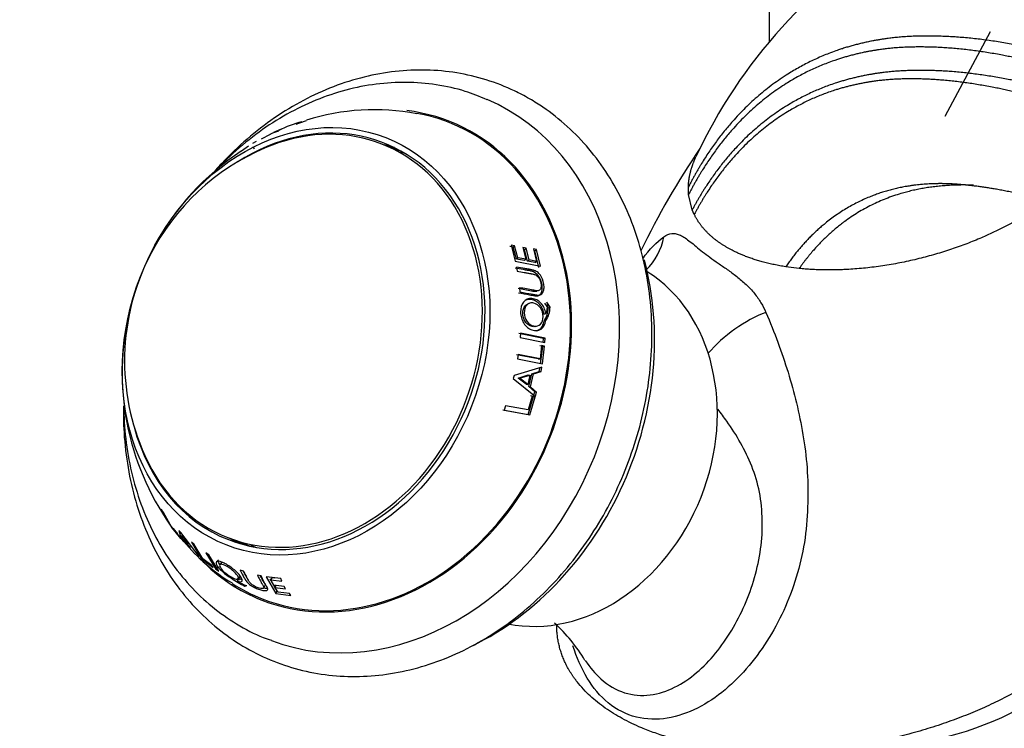
# Model space of a CAD drawing. Units: millimetres. Extents: x 0 to 1172, y 0 to 1767.
# Drawn here: x 821 to 907, y 528 to 590 of the extents above; entities that cross this region are included whole.
import ezdxf
from ezdxf import colors
from ezdxf.entities.mleader import LeaderData, LeaderLine
from ezdxf.math import Vec2, Vec3

# ---------------------------------------------------------------- set-up
doc = ezdxf.new("R2010")
doc.units = ezdxf.units.MM
doc.layers.add('DV7_Défaut', color=7, linetype='Continuous')
doc.layers.add('Défaut', color=7, linetype='Continuous')

# ---------------------------------------------------------------- blocks, each defined once
blk = doc.blocks.new('_DOT')
at = {"color": 0}
blk.add_line((0, 0), (-1, 0), dxfattribs=at)
at = {"color": 0, "const_width": 0.333}
blk.add_lwpolyline([(-0.1665, 0, 1), (0.1665, 0, 1)], format="xyb", close=True, dxfattribs=at)
blk = doc.blocks.new('SE6')
at = {"layer": 'DV7_Défaut', "color": 7, "linetype": 'Continuous'}
for p, q in [((886.635, 592.086), (886.635, 587.705)), ((905.987, 588.591), (902.009, 581.166)), ((845.709, 580.711), (845.198, 580.512)), ((845.198, 580.512), (845.536, 580.614)), ((845.536, 580.614), (846.106, 580.821)), ((842.924, 579.586), (842.141, 579.197)), ((842.923, 579.589), (842.928, 579.625)), ((842.928, 579.625), (843.152, 579.729)), ((843.152, 579.729), (843.69, 579.933)), ((843.231, 579.779), (843.22, 579.755)), ((843.894, 580.053), (843.231, 579.779)), ((841.043, 578.572), (840.404, 578.147)), ((841.42, 578.831), (841.723, 579.004)), ((853.789, 578.34), (852.705, 578.764)), ((840.404, 578.147), (840.394, 578.141)), ((841.551, 578.314), (841.43, 578.528)), ((879.889, 573.002), (879.573, 574.34)), ((880.063, 572.602), (879.889, 573.002)), ((834.549, 572.31), (834.443, 572.243)), ((864.211, 569.741), (863.906, 569.792)), ((864.332, 569.861), (864.022, 569.912)), ((864.022, 569.912), (864.389, 568.495)), ((864.211, 569.741), (864.332, 569.861)), ((864.49, 568.693), (864.211, 569.741)), ((864.614, 568.801), (864.332, 569.861)), ((865.34, 569.645), (865.054, 569.699)), ((865.054, 569.699), (865.32, 568.674)), ((865.203, 569.527), (865.34, 569.645)), ((865.464, 568.513), (865.203, 569.527)), ((865.604, 568.619), (865.34, 569.645)), ((866.246, 569.521), (865.985, 569.578)), ((865.985, 569.578), (866.264, 568.483)), ((866.095, 569.406), (866.246, 569.521)), ((866.446, 567.968), (866.095, 569.406)), ((866.601, 568.068), (866.246, 569.521)), ((864.389, 568.495), (866.601, 568.068)), ((864.49, 568.693), (864.614, 568.801)), ((865.185, 568.567), (864.49, 568.693)), ((865.32, 568.674), (864.614, 568.801)), ((865.185, 568.567), (865.32, 568.674)), ((865.464, 568.513), (865.604, 568.619)), ((866.114, 568.379), (865.464, 568.513)), ((866.264, 568.483), (865.604, 568.619)), ((866.114, 568.379), (866.264, 568.483)), ((864.493, 567.996), (864.56, 567.634)), ((889.256, 567.867), (888.077, 568.018)), ((864.765, 566.184), (864.801, 565.819)), ((865.588, 564.8), (865.452, 564.736)), ((867.274, 564.416), (866.986, 564.843)), ((867.44, 564.476), (867.147, 564.908)), ((866.907, 563.875), (867.067, 563.93)), ((867.274, 564.416), (867.44, 564.476)), ((866.912, 563.26), (867.072, 563.308)), ((864.837, 562.202), (864.809, 561.832)), ((867.018, 561.77), (864.837, 562.202)), ((866.182, 562.79), (866.331, 562.833)), ((866.858, 561.74), (864.712, 562.165)), ((864.809, 561.832), (866.99, 561.401)), ((866.831, 561.374), (866.858, 561.74)), ((866.858, 561.74), (867.018, 561.77)), ((866.99, 561.401), (867.018, 561.77)), ((866.802, 561.049), (866.544, 561.107)), ((866.699, 561.131), (866.56, 559.958)), ((866.61, 559.52), (866.802, 561.049)), ((866.961, 561.072), (866.699, 561.131)), ((866.767, 559.526), (866.961, 561.072)), ((866.802, 561.049), (866.961, 561.072)), ((866.407, 559.947), (864.513, 560.313)), ((864.636, 560.33), (864.578, 559.957)), ((864.578, 559.957), (866.767, 559.526)), ((866.56, 559.958), (864.636, 560.33)), ((866.407, 559.947), (866.56, 559.958)), ((866.72, 559.238), (864.283, 558.494)), ((865.832, 558.639), (866.497, 558.856)), ((865.977, 558.636), (866.652, 558.854)), ((866.497, 558.856), (866.564, 559.235)), ((866.497, 558.856), (866.652, 558.854)), ((866.652, 558.854), (866.72, 559.238)), ((864.283, 558.494), (864.221, 558.227)), ((864.221, 558.227), (866.152, 556.664)), ((864.645, 558.273), (865.534, 558.544)), ((865.352, 557.732), (864.645, 558.273)), ((864.645, 558.273), (864.772, 558.267)), ((864.772, 558.267), (865.674, 558.54)), ((865.49, 557.72), (864.772, 558.267)), ((865.674, 558.54), (865.49, 557.72)), ((865.534, 558.544), (865.674, 558.54)), ((865.585, 557.53), (865.832, 558.639)), ((865.727, 557.515), (865.977, 558.636)), ((865.832, 558.639), (865.977, 558.636)), ((865.352, 557.732), (865.49, 557.72)), ((866.104, 557.074), (865.585, 557.53)), ((865.585, 557.53), (865.727, 557.515)), ((866.255, 557.053), (865.727, 557.515)), ((866.002, 556.69), (866.104, 557.074)), ((866.104, 557.074), (866.255, 557.053)), ((866.152, 556.664), (866.255, 557.053)), ((865.509, 555.09), (865.992, 556.651)), ((865.876, 556.683), (865.514, 555.485)), ((865.653, 555.046), (866.141, 556.625)), ((865.992, 556.651), (865.73, 556.708)), ((866.141, 556.625), (865.876, 556.683)), ((865.992, 556.651), (866.141, 556.625)), ((863.306, 555.507), (865.509, 555.09)), ((863.55, 555.853), (863.416, 555.472)), ((863.416, 555.472), (865.653, 555.046)), ((865.514, 555.485), (863.55, 555.853)), ((865.509, 555.09), (865.653, 555.046)), ((833.578, 546.506), (833.374, 546.786)), ((833.374, 546.786), (834.221, 545.309)), ((834.304, 545.203), (833.578, 546.506)), ((834.221, 545.309), (835.105, 544.217)), ((834.98, 544.382), (834.304, 545.203)), ((834.432, 545.099), (834.815, 544.631)), ((834.933, 544.924), (835.128, 544.191)), ((835.095, 544.761), (834.933, 544.924)), ((835.105, 544.217), (834.98, 544.382)), ((836.71, 542.642), (835.095, 544.761)), ((835.318, 544.353), (835.128, 544.191)), ((835.128, 544.191), (835.356, 543.94)), ((835.249, 544.195), (835.183, 544.489)), ((835.183, 544.489), (835.752, 543.699)), ((835.752, 543.699), (835.249, 544.195)), ((835.356, 543.94), (835.273, 544.113)), ((835.273, 544.113), (835.962, 543.435)), ((839.215, 544.311), (840.298, 543.887)), ((836.025, 543.911), (836.898, 542.485)), ((836.27, 543.711), (836.025, 543.911)), ((837.018, 542.45), (836.27, 543.711)), ((836.898, 542.485), (837.94, 541.704)), ((837.814, 541.865), (837.018, 542.45)), ((837.293, 542.968), (838.169, 541.55)), ((837.553, 542.8), (837.293, 542.968)), ((838.43, 541.383), (837.553, 542.8)), ((837.94, 541.704), (837.814, 541.865)), ((838.326, 541.741), (838.169, 541.55)), ((838.169, 541.55), (838.43, 541.383)), ((838.672, 542.117), (838.516, 541.935)), ((840.161, 540.72), (840.024, 540.517)), ((840.154, 540.699), (840.29, 540.898)), ((840.594, 541.369), (840.296, 541.47)), ((842.126, 540.961), (841.812, 541.03)), ((842.566, 540.878), (843.423, 539.427)), ((843.861, 540.716), (842.566, 540.878)), ((842.891, 540.711), (843.522, 539.641)), ((843.091, 540.81), (842.983, 540.615)), ((843.091, 540.81), (843.325, 540.783)), ((843.955, 540.502), (843.861, 540.716)), ((840.721, 540.061), (840.87, 540.106)), ((842.38, 539.904), (842.493, 540.113)), ((843.229, 540.14), (842.983, 540.615)), ((842.983, 540.615), (843.955, 540.502)), ((844.166, 540.023), (843.229, 540.14)), ((843.441, 540.159), (843.338, 539.954)), ((843.62, 539.532), (843.338, 539.954)), ((843.338, 539.954), (844.274, 539.835)), ((844.274, 539.835), (844.166, 540.023)), ((843.522, 539.641), (843.423, 539.427)), ((843.423, 539.427), (844.737, 539.239)), ((844.617, 539.402), (843.62, 539.532)), ((844.737, 539.239), (844.617, 539.402))]:
    blk.add_line(p, q, dxfattribs=at)
for centre, radius, start, end in [((921.19, 558.588), 45.192, 120.41521, 155.07763), ((852.018, 562.205), 19.56, 78.97226, 107.62293), ((848.938, 568.857), 12.286, 105.23908, 115.35385), ((850.435, 559.786), 20.26, 113.11393, 152.89164), ((853.193, 558.754), 23.231, 123.4315, 151.48719), ((941.268, 537.385), 73.251, 145.96338, 154.0753), ((850.435, 559.786), 20.26, 152.89164, 204.11957), ((853.193, 558.754), 23.231, 166.68008, 215.06495), ((865.167, 564.442), 2.107, 325.90286, 359.29468), ((865.294, 564.51), 2.146, 325.94018, 359.08061), ((848.116, 554.578), 16.596, 219.78747, 239.08688), ((843.83, 546.693), 7.325, 234.2734, 244.88514), ((843.851, 546.709), 7.105, 237.26734, 239.27409), ((841.876, 543.248), 3.299, 235.86101, 252.24358), ((857.599, 525.786), 15.056, 31.08617, 47.17565)]:
    blk.add_arc(centre, radius, start, end, dxfattribs=at)
blk.add_ellipse((846.068, 561.495), major_axis=(-6.982, -17.832), ratio=0.81339, dxfattribs=at)
for centre, major_axis, ratio, start_param, end_param in [((852.07, 559.145), (-9.301, -23.754), 0.81339, 0.014227, 3.111693), ((845.96, 561.538), (-6.745, -17.227), 0.81339, 0, 3.815868), ((846.068, 561.495), (-6.8, -17.366), 0.81339, 0, 3.981164), ((850.402, 559.798), (-8.208, -20.962), 0.81339, 0, 3.350732), ((850.402, 559.798), (-8.167, -20.858), 0.81339, 0, 3.301223), ((847.964, 560.753), (-6.8, -17.366), 0.81339, 3.208751, 3.268508), ((847.043, 561.113), (-6.745, -17.227), 0.81339, 3.059299, 3.141593), ((871.903, 572.046), (-1.983, 5.557), 0.94763, 3.560944, 4.145111), ((854.735, 558.102), (-9.48, -24.21), 0.81339, 0.721794, 2.306713), ((868.006, 552.905), (-6.107, -15.597), 0.81339, 0.141537, 2.990381), ((884.907, 560.409), (-4.756, -3.492), 0.422099, 4.119685, 5.225569), ((846.068, 561.495), (-6.8, -17.366), 0.81339, 5.443614, 6.283185), ((845.96, 561.538), (-6.745, -17.227), 0.81339, 5.60891, 6.283185), ((847.964, 560.753), (-6.8, -17.366), 0.81339, 6.15627, 6.216027), ((847.043, 561.113), (-6.745, -17.227), 0.81339, 0, 0.082294), ((847.964, 560.753), (-6.709, -17.133), 0.81339, 0, 0.03254), ((850.402, 559.798), (-8.208, -20.962), 0.81339, 5.93308, 6.283185), ((850.402, 559.798), (-8.167, -20.858), 0.81339, 6.120248, 6.283185), ((893.2, 538.469), (-22, 0), 0.57735, 1.517623, 2.894501)]:
    blk.add_ellipse(centre, major_axis=major_axis, ratio=ratio, start_param=start_param, end_param=end_param, dxfattribs=at)
for points, knots in [([(958.211, 585.16), (956.699, 586.186), (954.509, 587.667), (951.404, 589.642), (949.061, 591.08), (946.973, 592.322), (944.832, 593.552), (942.641, 594.764), (940.649, 595.82), (938.985, 596.675), (937.371, 597.485), (935.414, 598.578), (933.163, 599.675), (930.549, 600.651), (928.213, 601.381), (925.808, 601.979), (923.199, 602.454), (920.203, 602.793), (917.114, 602.877), (914.119, 602.729), (911.511, 602.391), (909.05, 601.885), (907.062, 601.351), (905.305, 600.776), (903.952, 600.277), (902.749, 599.785), (901.765, 599.347), (900.899, 598.938), (900.108, 598.543), (899.382, 598.16), (898.887, 597.887), (898.607, 597.73), (898.459, 597.645), (898.384, 597.602), (898.345, 597.58), (898.326, 597.569), (898.316, 597.563), (898.311, 597.56), (898.309, 597.559), (898.308, 597.558), (898.307, 597.558), (898.307, 597.558), (898.307, 597.558), (898.307, 597.558), (898.307, 597.558), (898.307, 597.558), (898.307, 597.558), (898.307, 597.558), (898.307, 597.558), (898.307, 597.558), (898.307, 597.558), (898.306, 597.557), (898.306, 597.557), (898.306, 597.557)], [0, 0, 0, 0, 0.073031, 0.126112, 0.163118, 0.199634, 0.23902, 0.279669, 0.320203, 0.349359, 0.375358, 0.418684, 0.466588, 0.505066, 0.541458, 0.58232, 0.619976, 0.664156, 0.721302, 0.763381, 0.804492, 0.83379, 0.87047, 0.892809, 0.912172, 0.931789, 0.947523, 0.95749, 0.972141, 0.984441, 0.991816, 0.995806, 0.997876, 0.99893, 0.999462, 0.999729, 0.999862, 0.999929, 0.999963, 0.99998, 0.999988, 0.999992, 0.999994, 0.999995, 0.999996, 0.999996, 0.999996, 0.999996, 0.999996, 0.999996, 0.999997, 0.999998, 1, 1, 1, 1]), ([(898.309, 597.559), (900.29, 598.702), (903.077, 599.811), (906.424, 600.474), (907.811, 600.666), (909.917, 600.876), (914.619, 600.914), (919.92, 599.895), (924.093, 598.492), (925.412, 597.994), (926.175, 597.69), (928.159, 596.885), (936.27, 593.346), (944.337, 588.741), (950.693, 584.429)], [0, 0, 0, 0, 0.146578, 0.189249, 0.210585, 0.23192, 0.317263, 0.487947, 0.530618, 0.551954, 0.562621, 0.573289, 0.658631, 1, 1, 1, 1]), ([(865.64, 582.721), (865.163, 582.985), (864.028, 583.6), (861.861, 584.445), (859.282, 585.052), (856.602, 585.299), (853.883, 585.176), (851.154, 584.686), (848.453, 583.835), (845.816, 582.633), (843.281, 581.098), (840.882, 579.248), (839.213, 577.647), (838.339, 576.691), (838.167, 576.499)], [0, 0, 0, 0, 0.0513384, 0.1432039, 0.2350302, 0.3268542, 0.4188292, 0.5110702, 0.6036369, 0.6965336, 0.7897234, 0.8831474, 0.9767435, 1, 1, 1, 1]), ([(861.924, 582.638), (861.231, 582.93), (859.896, 583.481), (857.47, 584.01), (854.867, 584.222), (852.204, 584.063), (849.546, 583.539), (846.921, 582.654), (844.369, 581.422), (841.928, 579.859), (839.968, 578.26), (838.848, 577.17), (838.454, 576.763)], [0, 0, 0, 0, 0.083648, 0.189462, 0.295269, 0.401317, 0.507793, 0.614795, 0.722334, 0.830349, 0.938744, 1, 1, 1, 1]), ([(830.08, 555.804), (830.068, 555.156), (830.094, 553.471), (830.367, 550.793), (831.002, 547.836), (831.952, 545.03), (833.205, 542.416), (834.741, 540.033), (836.539, 537.915), (838.571, 536.093), (840.805, 534.591), (843.209, 533.43), (845.748, 532.623), (848.385, 532.18), (851.086, 532.105), (853.815, 532.398), (856.535, 533.056), (859.211, 534.071), (861.805, 535.429), (864.282, 537.113), (866.606, 539.099), (868.744, 541.36), (870.666, 543.864), (872.346, 546.575), (873.759, 549.456), (874.886, 552.467), (875.711, 555.566), (876.222, 558.711), (876.411, 561.858), (876.274, 564.964), (875.812, 567.984), (875.03, 570.876), (873.938, 573.598), (872.552, 576.109), (870.888, 578.377), (868.992, 580.35), (867.159, 581.797), (866.076, 582.459), (865.64, 582.721)], [0, 0, 0, 0, 0.017817, 0.046501, 0.075172, 0.103815, 0.132407, 0.160924, 0.18934, 0.217641, 0.245828, 0.273919, 0.301952, 0.329966, 0.358001, 0.386101, 0.414292, 0.442586, 0.470976, 0.499448, 0.527982, 0.556561, 0.585169, 0.613798, 0.64244, 0.671093, 0.699757, 0.72843, 0.757111, 0.785795, 0.814475, 0.843136, 0.871758, 0.900318, 0.928791, 0.957155, 0.985402, 1, 1, 1, 1]), ([(877.409, 570.645), (877.642, 570.807), (877.872, 570.9), (878.227, 570.933), (878.347, 570.926), (878.596, 570.877), (878.724, 570.833), (879.12, 570.649), (879.4, 570.457), (879.876, 570.084), (880.045, 569.946), (880.406, 569.651), (880.596, 569.495), (880.999, 569.176), (881.213, 569.013), (881.665, 568.68), (881.905, 568.51), (882.412, 568.156), (882.677, 567.975), (883.085, 567.688), (883.223, 567.589), (883.502, 567.384), (883.644, 567.278), (884.063, 566.95), (884.338, 566.717), (884.865, 566.216), (885.107, 565.957), (885.436, 565.554), (885.541, 565.416), (885.735, 565.141), (885.825, 565.003), (886.077, 564.587), (886.22, 564.308), (886.341, 564.025)], [0, 0, 0, 0, 0.125, 0.125, 0.1875, 0.1875, 0.25, 0.25, 0.375, 0.375, 0.4375, 0.4375, 0.5, 0.5, 0.5625, 0.5625, 0.625, 0.625, 0.6875, 0.6875, 0.71875, 0.71875, 0.75, 0.75, 0.8125, 0.8125, 0.875, 0.875, 0.90625, 0.90625, 0.9375, 0.9375, 1, 1, 1, 1]), ([(864.676, 565.742), (864.997, 565.687), (865.481, 565.605), (866.068, 565.47), (866.45, 565.459), (866.759, 565.769), (866.784, 566.424), (866.553, 567.105), (866.154, 567.501), (865.885, 567.613), (865.65, 567.662), (865.417, 567.709), (864.982, 567.791), (864.616, 567.854), (864.372, 567.897)], [0, 0, 0, 0, 0.166648, 0.251091, 0.322173, 0.37567, 0.499423, 0.6231, 0.682283, 0.747884, 0.768031, 0.81094, 0.873949, 1, 1, 1, 1]), ([(864.801, 565.819), (865.212, 565.749), (865.53, 565.687), (865.886, 565.619), (865.984, 565.6), (866.102, 565.577), (866.136, 565.571), (866.18, 565.563), (866.194, 565.561), (866.212, 565.558), (866.218, 565.557), (866.227, 565.556), (866.229, 565.555), (866.235, 565.555), (866.231, 565.555), (866.374, 565.534), (866.485, 565.539), (866.619, 565.584), (866.665, 565.609), (866.725, 565.66), (866.744, 565.679), (866.778, 565.721), (866.797, 565.749), (866.859, 565.857), (866.891, 565.963), (866.918, 566.209), (866.912, 566.36), (866.846, 566.809), (866.746, 567.066), (866.507, 567.397), (866.414, 567.489), (866.254, 567.599), (866.197, 567.63), (866.107, 567.671), (866.076, 567.683), (866.028, 567.7), (866.012, 567.706), (865.987, 567.713), (865.979, 567.715), (865.962, 567.72), (865.948, 567.724), (865.929, 567.729), (865.892, 567.737), (865.804, 567.756), (865.769, 567.763), (865.709, 567.776), (865.687, 567.78), (865.653, 567.787), (865.641, 567.789), (865.617, 567.794), (865.599, 567.797), (865.472, 567.822), (865.354, 567.844), (864.987, 567.912), (864.741, 567.955), (864.493, 567.996)], [0, 0, 0, 0, 0.125, 0.125, 0.1875, 0.1875, 0.21875, 0.21875, 0.234375, 0.234375, 0.242188, 0.242188, 0.246094, 0.246094, 0.25, 0.25, 0.3125, 0.3125, 0.34375, 0.34375, 0.359375, 0.359375, 0.375, 0.375, 0.4375, 0.4375, 0.5, 0.5, 0.625, 0.625, 0.6875, 0.6875, 0.71875, 0.71875, 0.734375, 0.734375, 0.742188, 0.742188, 0.746094, 0.746094, 0.75, 0.75, 0.78125, 0.78125, 0.796875, 0.796875, 0.804688, 0.804688, 0.808594, 0.808594, 0.8125, 0.8125, 0.875, 0.875, 1, 1, 1, 1]), ([(864.56, 567.634), (864.765, 567.6), (864.97, 567.564), (865.275, 567.509), (865.376, 567.49), (865.528, 567.461), (865.579, 567.451), (865.655, 567.437), (865.68, 567.432), (865.718, 567.425), (865.73, 567.422), (865.755, 567.417), (865.763, 567.416), (865.851, 567.398), (865.91, 567.386), (865.984, 567.368), (866.006, 567.363), (866.035, 567.355), (866.044, 567.352), (866.06, 567.348), (866.061, 567.347), (866.185, 567.308), (866.276, 567.253), (866.429, 567.097), (866.491, 567.005), (866.587, 566.795), (866.62, 566.682), (866.659, 566.404), (866.657, 566.286), (866.625, 566.143), (866.609, 566.101), (866.566, 566.027), (866.536, 565.993), (866.481, 565.947), (866.446, 565.931), (866.381, 565.918), (866.358, 565.915), (866.319, 565.914), (866.306, 565.914), (866.278, 565.915), (866.256, 565.916), (866.221, 565.919), (866.183, 565.924), (866.111, 565.936), (866.085, 565.941), (866.027, 565.952), (865.987, 565.959), (865.567, 566.043), (865.167, 566.116), (864.765, 566.184)], [0, 0, 0, 0, 0.125, 0.125, 0.1875, 0.1875, 0.21875, 0.21875, 0.234375, 0.234375, 0.242188, 0.242188, 0.25, 0.25, 0.28125, 0.28125, 0.296875, 0.296875, 0.304688, 0.304688, 0.3125, 0.3125, 0.375, 0.375, 0.4375, 0.4375, 0.5, 0.5, 0.5625, 0.5625, 0.59375, 0.59375, 0.625, 0.625, 0.65625, 0.65625, 0.671875, 0.671875, 0.679688, 0.679688, 0.6875, 0.6875, 0.71875, 0.71875, 0.734375, 0.734375, 0.75, 0.75, 1, 1, 1, 1]), ([(866.266, 565.853), (866.215, 565.839), (866.064, 565.832), (865.724, 565.91), (865.24, 565.998), (864.839, 566.069), (864.641, 566.104)], [0, 0, 0, 0, 0.107186, 0.285574, 0.646177, 1, 1, 1, 1]), ([(867.067, 563.93), (867.008, 564.28), (866.863, 564.582), (866.407, 565.075), (866.142, 565.209), (865.697, 565.245), (865.562, 565.225), (865.319, 565.12), (865.206, 565.029), (864.936, 564.701), (864.85, 564.409), (864.857, 563.867), (864.881, 563.697), (864.973, 563.376), (865.036, 563.234), (865.227, 562.935), (865.335, 562.811), (865.576, 562.612), (865.703, 562.539), (866.006, 562.438), (866.147, 562.418), (866.411, 562.443), (866.53, 562.485), (866.881, 562.725), (867.023, 562.973), (867.072, 563.308)], [0, 0, 0, 0, 0.125, 0.125, 0.25, 0.25, 0.3125, 0.3125, 0.375, 0.375, 0.5, 0.5, 0.5625, 0.5625, 0.625, 0.625, 0.6875, 0.6875, 0.75, 0.75, 0.8125, 0.8125, 0.875, 0.875, 1, 1, 1, 1]), ([(865.177, 563.995), (865.174, 564.284), (865.246, 564.504), (865.481, 564.747), (865.57, 564.802), (865.77, 564.86), (865.887, 564.861), (866.236, 564.791), (866.436, 564.649), (866.747, 564.205), (866.827, 563.96), (866.834, 563.387), (866.764, 563.167), (866.453, 562.837), (866.253, 562.782), (865.775, 562.885), (865.575, 563.022), (865.259, 563.461), (865.18, 563.706), (865.177, 563.995)], [0, 0, 0, 0, 0.125, 0.125, 0.1875, 0.1875, 0.25, 0.25, 0.375, 0.375, 0.5, 0.5, 0.625, 0.625, 0.75, 0.75, 0.875, 0.875, 1, 1, 1, 1]), ([(866.907, 563.875), (866.883, 563.987), (866.835, 564.205), (866.686, 564.511), (866.457, 564.815), (866.124, 565.078), (865.705, 565.192), (865.41, 565.153), (865.272, 565.088), (865.255, 565.079)], [0, 0, 0, 0, 0.1323278, 0.2597249, 0.3897447, 0.5819475, 0.7783928, 0.9726968, 1, 1, 1, 1]), ([(867.147, 564.908), (867.178, 564.809), (867.197, 564.712), (867.203, 564.614), (867.203, 564.577), (867.198, 564.514), (867.196, 564.492), (867.192, 564.458), (867.19, 564.446), (867.187, 564.422), (867.184, 564.404), (867.165, 564.29), (867.128, 564.134), (867.067, 563.93)], [0, 0, 0, 0, 0.25, 0.25, 0.375, 0.375, 0.4375, 0.4375, 0.46875, 0.46875, 0.5, 0.5, 1, 1, 1, 1]), ([(865.046, 563.939), (865.043, 564.198), (865.145, 564.536), (865.385, 564.701), (865.454, 564.731)], [0, 0, 0, 0, 0.737832, 1, 1, 1, 1]), ([(866.183, 562.79), (866.084, 562.765), (865.866, 562.77), (865.542, 562.904), (865.176, 563.269), (865.05, 563.677), (865.046, 563.939)], [0, 0, 0, 0, 0.197158, 0.402266, 0.601246, 1, 1, 1, 1]), ([(886.341, 564.025), (887.094, 562.266), (887.731, 560.545), (888.818, 557.01), (889.272, 555.205), (889.899, 551.432), (890.079, 549.454), (889.973, 546.337), (889.907, 545.306), (889.622, 543.249), (889.402, 542.22), (888.537, 539.204), (887.708, 537.309), (885.564, 533.831), (884.263, 532.247), (881.258, 529.737), (879.52, 528.793), (876.799, 528.355), (875.878, 528.376), (874.112, 528.818), (873.282, 529.233), (871.099, 531.002), (870.078, 532.813), (869.445, 534.825)], [0, 0, 0, 0, 0.111537, 0.111537, 0.223075, 0.223075, 0.334612, 0.334612, 0.390381, 0.390381, 0.446149, 0.446149, 0.557687, 0.557687, 0.669224, 0.669224, 0.780761, 0.780761, 0.83653, 0.83653, 0.892299, 0.892299, 1, 1, 1, 1]), ([(866.26, 562.417), (866.342, 562.44), (866.542, 562.534), (866.802, 562.804), (866.876, 563.108), (866.912, 563.26)], [0, 0, 0, 0, 0.244633, 0.620907, 1, 1, 1, 1]), ([(830.105, 555.855), (830.113, 554.882), (830.233, 552.91), (830.733, 550.019), (831.563, 547.225), (832.704, 544.609), (834.141, 542.212), (835.847, 540.077), (837.8, 538.224), (839.947, 536.724), (841.765, 535.739), (842.769, 535.416), (843.032, 535.331)], [0, 0, 0, 0, 0.105048, 0.214313, 0.323455, 0.432357, 0.540878, 0.648882, 0.756276, 0.863045, 0.969278, 1, 1, 1, 1]), ([(870.525, 533.551), (870.927, 532.941), (871.386, 532.39), (872.519, 531.377), (873.23, 530.962), (874.696, 530.497), (875.461, 530.441), (877.687, 530.721), (879.072, 531.477), (881.463, 533.504), (882.486, 534.779), (884.199, 537.622), (884.879, 539.17), (885.579, 541.622), (885.763, 542.469), (885.996, 544.155), (886.038, 544.991), (886, 546.651), (885.934, 547.491), (885.614, 549.091), (885.382, 549.839), (884.539, 551.975), (883.78, 553.265), (882.666, 554.851), (882.408, 555.2), (882.141, 555.548)], [0, 0, 0, 0, 0.052249, 0.052249, 0.117279, 0.117279, 0.182309, 0.182309, 0.312369, 0.312369, 0.442429, 0.442429, 0.572489, 0.572489, 0.637519, 0.637519, 0.702549, 0.702549, 0.767578, 0.767578, 0.832608, 0.832608, 0.962668, 0.962668, 1, 1, 1, 1]), ([(838.378, 542.369), (838.366, 542.355), (838.335, 542.296), (838.37, 542.151), (838.458, 542.005), (838.502, 541.944)], [0, 0, 0, 0, 0.194769, 0.68416, 1, 1, 1, 1]), ([(840.024, 540.517), (840.258, 540.428), (840.405, 540.419), (840.522, 540.562), (840.475, 540.704), (840.26, 541.013), (840.171, 541.119), (839.96, 541.335), (839.83, 541.452), (839.437, 541.771), (839.167, 541.943), (838.756, 542.141), (838.639, 542.188), (838.443, 542.241), (838.368, 542.248), (838.241, 542.221), (838.204, 542.189), (838.182, 542.088), (838.195, 542.023), (838.284, 541.841), (838.348, 541.747), (838.516, 541.547), (838.616, 541.445), (838.999, 541.103), (839.27, 540.908), (839.553, 540.747)], [0, 0, 0, 0, 0.125, 0.125, 0.25, 0.25, 0.3125, 0.3125, 0.375, 0.375, 0.5, 0.5, 0.5625, 0.5625, 0.625, 0.625, 0.6875, 0.6875, 0.75, 0.75, 0.8125, 0.8125, 0.875, 0.875, 1, 1, 1, 1]), ([(839.001, 541.855), (839.221, 541.748), (839.428, 541.614), (839.74, 541.351), (839.83, 541.266), (839.982, 541.099), (840.047, 541.014), (840.187, 540.787), (840.191, 540.696), (840.029, 540.639), (839.888, 540.673), (839.455, 540.882), (839.247, 541.015), (838.818, 541.363), (838.662, 541.528), (838.475, 541.835), (838.472, 541.929), (838.637, 541.995), (838.782, 541.961), (839.001, 541.855)], [0, 0, 0, 0, 0.125, 0.125, 0.1875, 0.1875, 0.25, 0.25, 0.375, 0.375, 0.5, 0.5, 0.625, 0.625, 0.75, 0.75, 0.875, 0.875, 1, 1, 1, 1]), ([(840.161, 540.72), (840.232, 540.695), (840.353, 540.654), (840.442, 540.645), (840.474, 540.646)], [0, 0, 0, 0, 0.58995, 1, 1, 1, 1]), ([(840.296, 541.47), (840.426, 541.188), (840.542, 540.977), (840.679, 540.744), (840.718, 540.68), (840.768, 540.603), (840.782, 540.581), (840.802, 540.552), (840.808, 540.543), (840.816, 540.531), (840.819, 540.527), (840.823, 540.522), (840.824, 540.52), (840.827, 540.516), (840.825, 540.518), (840.893, 540.424), (840.967, 540.344), (841.091, 540.234), (841.142, 540.193), (841.226, 540.134), (841.255, 540.114), (841.315, 540.075), (841.352, 540.053), (841.489, 539.972), (841.605, 539.914), (841.846, 539.811), (841.979, 539.764), (842.351, 539.66), (842.527, 539.644), (842.685, 539.703), (842.712, 539.738), (842.715, 539.815), (842.71, 539.845), (842.692, 539.895), (842.685, 539.913), (842.671, 539.941), (842.667, 539.951), (842.659, 539.966), (842.656, 539.971), (842.65, 539.981), (842.645, 539.99), (842.639, 540.002), (842.624, 540.026), (842.589, 540.082), (842.576, 540.105), (842.552, 540.144), (842.544, 540.158), (842.53, 540.18), (842.526, 540.188), (842.516, 540.204), (842.509, 540.216), (842.46, 540.299), (842.416, 540.377), (842.284, 540.623), (842.202, 540.79), (842.126, 540.961)], [0, 0, 0, 0, 0.125, 0.125, 0.1875, 0.1875, 0.21875, 0.21875, 0.234375, 0.234375, 0.242188, 0.242188, 0.246094, 0.246094, 0.25, 0.25, 0.3125, 0.3125, 0.34375, 0.34375, 0.359375, 0.359375, 0.375, 0.375, 0.4375, 0.4375, 0.5, 0.5, 0.625, 0.625, 0.6875, 0.6875, 0.71875, 0.71875, 0.734375, 0.734375, 0.742188, 0.742188, 0.746094, 0.746094, 0.75, 0.75, 0.78125, 0.78125, 0.796875, 0.796875, 0.804688, 0.804688, 0.808594, 0.808594, 0.8125, 0.8125, 0.875, 0.875, 1, 1, 1, 1]), ([(840.579, 541.368), (840.64, 541.248), (840.732, 541.072), (840.827, 540.909), (840.861, 540.855)], [0, 0, 0, 0, 0.674242, 1, 1, 1, 1]), ([(841.812, 541.03), (841.875, 540.888), (841.943, 540.749), (842.05, 540.544), (842.087, 540.476), (842.144, 540.376), (842.163, 540.342), (842.193, 540.293), (842.202, 540.276), (842.217, 540.251), (842.222, 540.243), (842.232, 540.227), (842.235, 540.222), (842.27, 540.165), (842.294, 540.126), (842.322, 540.08), (842.33, 540.066), (842.34, 540.048), (842.343, 540.043), (842.349, 540.032), (842.349, 540.032), (842.388, 539.957), (842.393, 539.911), (842.343, 539.855), (842.297, 539.842), (842.161, 539.844), (842.078, 539.859), (841.847, 539.925), (841.739, 539.965), (841.588, 540.037), (841.539, 540.063), (841.446, 540.118), (841.396, 540.15), (841.321, 540.205), (841.284, 540.235), (841.232, 540.285), (841.215, 540.303), (841.19, 540.331), (841.182, 540.34), (841.166, 540.359), (841.153, 540.375), (841.135, 540.399), (841.116, 540.424), (841.084, 540.471), (841.073, 540.488), (841.048, 540.526), (841.032, 540.552), (840.863, 540.824), (840.72, 541.092), (840.594, 541.369)], [0, 0, 0, 0, 0.125, 0.125, 0.1875, 0.1875, 0.21875, 0.21875, 0.234375, 0.234375, 0.242188, 0.242188, 0.25, 0.25, 0.28125, 0.28125, 0.296875, 0.296875, 0.304688, 0.304688, 0.3125, 0.3125, 0.375, 0.375, 0.4375, 0.4375, 0.5, 0.5, 0.5625, 0.5625, 0.59375, 0.59375, 0.625, 0.625, 0.65625, 0.65625, 0.671875, 0.671875, 0.679688, 0.679688, 0.6875, 0.6875, 0.71875, 0.71875, 0.734375, 0.734375, 0.75, 0.75, 1, 1, 1, 1]), ([(842.055, 540.966), (842.08, 540.913), (842.175, 540.722), (842.311, 540.477), (842.473, 540.238), (842.497, 540.145), (842.49, 540.114)], [0, 0, 0, 0, 0.168836, 0.611781, 0.831171, 1, 1, 1, 1])]:
    blk.add_open_spline(points, degree=3, knots=knots, dxfattribs=at)
for points, weights, degree, knots in [([(940.82, 572.79), (935.148, 576.61), (927.774, 580.699), (920.121, 583.876), (918.142, 584.606), (917.33, 584.889), (915.965, 585.358), (911.85, 586.705), (906.728, 587.865), (902.21, 588.207), (900.11, 588.217), (898.696, 588.183), (895.084, 587.858), (889.655, 586.189), (883.707, 581.65), (880.743, 577.351), (879.55, 574.983)], [1, 0.999674652755, 0.998620827887, 0.996963367029, 0.995968496693, 0.995299020943, 0.994368866364, 0.992611632345, 0.990517203949, 0.988470970996, 0.987108371217, 0.986032499219, 0.98436274485, 0.982488838563, 0.980882980097, 0.980146742321, 0.979987406994], 3, [0, 0, 0, 0, 0.25, 0.3125, 0.320312, 0.328125, 0.34375, 0.375, 0.5, 0.5625, 0.578125, 0.59375, 0.625, 0.75, 0.875, 1, 1, 1, 1]), ([(939.417, 571.981), (933.76, 575.797), (926.427, 579.867), (918.845, 583.008), (916.918, 583.72), (916.144, 583.993), (914.832, 584.449), (910.827, 585.769), (905.86, 586.91), (901.509, 587.253), (899.515, 587.264), (898.185, 587.232), (894.718, 586.929), (889.462, 585.319), (883.66, 580.887), (880.755, 576.669), (879.573, 574.34)], [1, 0.999698054528, 0.998720029811, 0.997181787797, 0.996258477095, 0.995637155801, 0.994773905941, 0.993143067311, 0.991199288224, 0.98930023795, 0.98803564807, 0.987037162042, 0.985487510772, 0.983748391948, 0.982258040638, 0.981574759417, 0.981426884858], 3, [0, 0, 0, 0, 0.25, 0.3125, 0.320312, 0.328125, 0.34375, 0.375, 0.5, 0.5625, 0.578125, 0.59375, 0.625, 0.75, 0.875, 1, 1, 1, 1]), ([(939.294, 570.425), (933.802, 574.11), (926.648, 578.036), (919.204, 581.069), (917.278, 581.743), (916.488, 581.996), (915.159, 582.423), (911.166, 583.69), (906.222, 584.809), (901.879, 585.186), (899.863, 585.214), (898.509, 585.192), (895.044, 584.951), (889.805, 583.489), (884.005, 579.295), (881.078, 575.244), (879.889, 573.002)], [1, 0.999772163563, 0.999034183737, 0.997873485491, 0.997176790756, 0.996707965611, 0.996056590476, 0.994826022386, 0.993359321466, 0.991926371188, 0.990972160314, 0.99021874117, 0.989049433939, 0.98773716178, 0.986612600017, 0.986097022294, 0.98598544184], 3, [0, 0, 0, 0, 0.25, 0.3125, 0.320312, 0.328125, 0.34375, 0.375, 0.5, 0.5625, 0.578125, 0.59375, 0.625, 0.75, 0.875, 1, 1, 1, 1]), ([(937.88, 569.608), (932.407, 573.296), (925.308, 577.221), (917.955, 580.246), (916.093, 580.922), (915.348, 581.177), (914.083, 581.607), (910.219, 582.879), (905.449, 584.015), (901.286, 584.424), (899.387, 584.473), (898.124, 584.468), (894.812, 584.267), (889.75, 582.877), (884.101, 578.788), (881.238, 574.81), (880.063, 572.602)], [1, 0.999800493973, 0.999154278534, 0.99813790776, 0.997527843801, 0.997117314899, 0.996546935258, 0.995469382632, 0.994185059205, 0.992930289683, 0.992094730529, 0.991434995579, 0.990411086308, 0.989261989137, 0.988277261442, 0.98782579343, 0.987728087491], 3, [0, 0, 0, 0, 0.25, 0.3125, 0.320312, 0.328125, 0.34375, 0.375, 0.5, 0.5625, 0.578125, 0.59375, 0.625, 0.75, 0.875, 1, 1, 1, 1]), ([(937.263, 561.83), (932.702, 564.884), (926.782, 568.148), (920.613, 570.726), (919.058, 571.268), (918.431, 571.459), (917.366, 571.802), (914.123, 572.91), (910.156, 574.069), (906.689, 574.793), (905.111, 575.026), (904.065, 575.154), (901.304, 575.423), (896.943, 575.026), (891.873, 572.517), (889.201, 569.659), (888.077, 568.018)], [1, 0.999796091217, 0.999135614913, 0.998096814581, 0.997473287558, 0.997053698989, 0.996470732048, 0.995369399686, 0.994056733446, 0.992774273315, 0.991920274806, 0.991245980639, 0.990199475448, 0.989025019676, 0.988018560731, 0.987557129595, 0.987457267453], 3, [0, 0, 0, 0, 0.25, 0.3125, 0.320312, 0.328125, 0.34375, 0.375, 0.5, 0.5625, 0.578125, 0.59375, 0.625, 0.75, 0.875, 1, 1, 1, 1]), ([(904.513, 575.163), (904.397, 575.167), (902.233, 575.226), (898.186, 574.781), (893.073, 572.277), (890.38, 569.466), (889.256, 567.867)], [0.988861844517, 0.988809831683, 0.987872965938, 0.986558279912, 0.985325608962, 0.984760466431, 0.984638159245], 3, [0, 0, 0, 0, 0.018467, 0.345645, 0.672822, 1, 1, 1, 1]), ([(888.077, 568.018), (886.501, 568.265), (885.099, 568.648), (883.913, 569.142), (881.998, 570.248), (881.153, 570.92), (880.495, 571.711), (880.063, 572.602)], [0.578439075017, 0.580838821053, 0.583565331354, 0.585786437627, 0.585786437627, 0.58363790585, 0.580973144561, 0.578597717593], 4, [0, 0, 0, 0, 0, 0.504152, 0.504152, 0.504152, 1, 1, 1, 1, 1]), ([(909.861, 573.054), (909.505, 572.817), (909.142, 572.586), (908.775, 572.364), (904.749, 570.04), (899.496, 568.023), (893.831, 567.4), (889.256, 567.867)], [0.584918234827, 0.585319299141, 0.585618874346, 0.585786437627, 0.585786437627, 0.569557654644, 0.570985818227, 0.576787679685], 4, [0, 0, 0, 0, 0, 0.09224, 0.09224, 0.09224, 1, 1, 1, 1, 1]), ([(918.379, 543.446), (918.339, 540.116), (916.456, 536.55), (912.733, 533.416), (901.757, 527.079), (889.708, 523.298), (878.901, 525.495), (871.059, 530.023), (869.076, 531.866), (868.036, 534.143), (868.021, 536.616)], [0.573684807259, 0.571777348117, 0.574974969368, 0.585786437627, 0.585786437627, 0.552284749831, 0.585786437627, 0.585786437627, 0.579711193647, 0.575321988283, 0.573769943537], 4, [0, 0, 0, 0, 0, 0.284906, 0.284906, 0.284906, 0.78643, 0.78643, 0.78643, 1, 1, 1, 1, 1])]:
    blk.add_rational_spline(points, weights, degree=degree, knots=knots, dxfattribs=at)
for points, weights in [([(879.55, 574.983), (879.565, 575.624), (879.679, 576.286), (879.896, 576.96), (880.208, 577.635)], [0.574063332091, 0.573367797309, 0.573035441261, 0.573135803078, 0.573621239198]), ([(879.573, 574.34), (879.558, 574.499), (879.549, 574.658), (879.546, 574.82), (879.55, 574.983)], [0.574906558669, 0.574663185341, 0.574440516133, 0.574240184001, 0.574063332091])]:
    blk.add_rational_spline(points, weights, degree=4, dxfattribs=at)
for points in [[(875.56, 568.726), (876.146, 569.549), (876.746, 570.186), (877.409, 570.645)], [(842.39, 539.899), (842.509, 539.875), (842.614, 539.867), (842.69, 539.88)]]:
    blk.add_open_spline(points, degree=3, dxfattribs=at)

msp = doc.modelspace()

# ---------------------------------------------------------------- block references
at = {"layer": 'Défaut'}
msp.add_blockref('SE6', (0, 0), dxfattribs=at)

# ---------------------------------------------------------------- leaders
at = {"layer": 'Défaut', "color": 7, "linetype": 'Continuous'}
ml = msp.add_multileader_mtext('Standard', dxfattribs=at)
ml.set_content('{\\pxsm0.9;\\fSolid Edge ISO|b1||i0||c0|p34;\\W1.;26/04/2016\\P}', color=256)
ml.set_leader_properties()
ml.set_arrow_properties(name='DOT')
ml.build(insert=Vec2(0, 0))
ml.multileader.update_dxf_attribs({"leader_type": 0, "dogleg_length": 0, "arrow_head_size": 12})
ctx = ml.context
ctx.base_point, ctx.char_height, ctx.arrow_head_size, ctx.landing_gap_size = Vec3(1084.215, 1759.869), 12, 12, 4.2
notes = []
notes.append((ctx, [(0, (0, 0, 0), (0, 0), (1, 0), 1, [])]))
ctx.mtext.insert = Vec3(1086.215, 1765.989)
for ctx, leaders in notes:
    for number, flags, end, landing, length, lines in leaders:
        leader = LeaderData()
        leader.index, (leader.has_last_leader_line, leader.has_dogleg_vector, leader.attachment_direction) = number, flags
        leader.last_leader_point, leader.dogleg_vector, leader.dogleg_length = Vec3(end), Vec3(landing), length
        for number, points, colour, breaks in lines:
            line = LeaderLine()
            line.index, line.vertices, line.color, line.breaks = number, Vec3.list(points), colors.encode_raw_color(colour), breaks
            leader.lines.append(line)
        ctx.leaders.append(leader)

doc.saveas('drawing.dxf')
